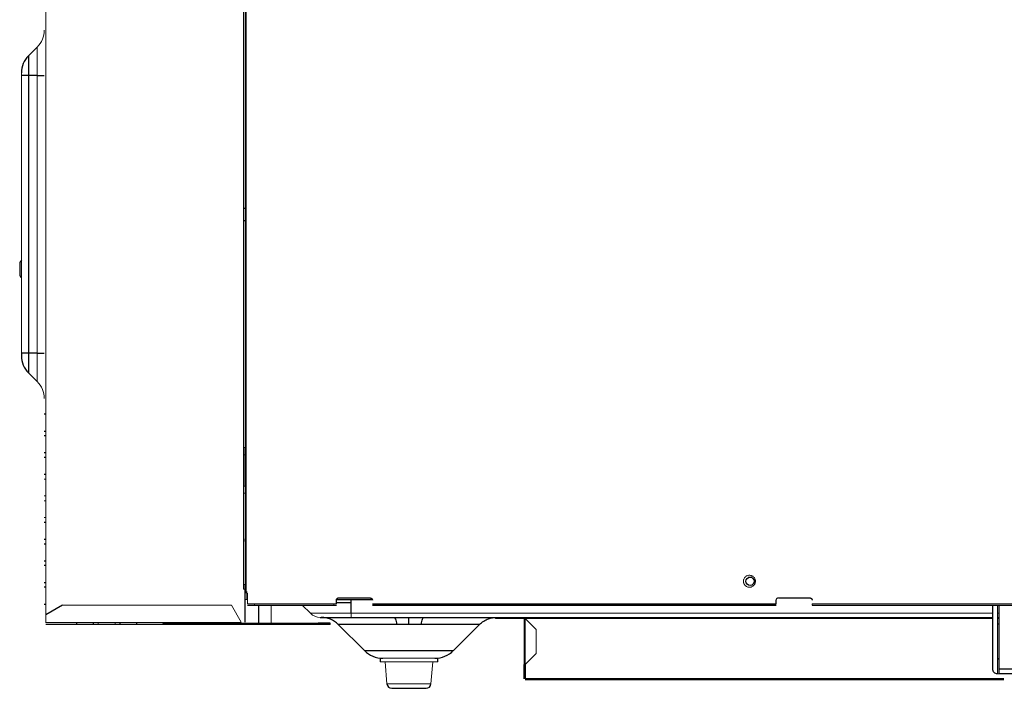
# Model space of a CAD drawing. Units: inches. Extents: x -33.9 to 47.5, y -5.2 to 39.
# Drawn here: x -33.9 to -17.7, y -5.2 to 5.8 of the extents above; entities that cross this region are included whole.
import ezdxf

# ---------------------------------------------------------------- set-up
doc = ezdxf.new("R2010")
doc.units = ezdxf.units.IN
doc.header["$MEASUREMENT"] = 0

msp = doc.modelspace()

# ---------------------------------------------------------------- linework, layer by layer
at = {"color": 144, "linetype": 'Continuous', "lineweight": 18}
for p, q in [((-30.169, -3.615), (-30.169, 11.554)), ((-30.149, 11.574), (-30.149, -3.615)), ((-33.433, 7.275), (-33.433, -3.97)), ((-30.193, 7.196), (-30.193, -1.229)), ((-30.165, 6.397), (-30.165, 2.656)), ((-33.576, 4.863), (-33.576, 5.328)), ((-33.835, 4.863), (-33.835, 0.316)), ((-33.576, 0.316), (-33.576, 4.863)), ((-30.165, 2.46), (-30.165, -1.54)), ((-33.576, -0.149), (-33.576, 0.316)), ((-30.169, -1.229), (-30.193, -1.229)), ((-30.193, -1.348), (-30.169, -1.348)), ((-30.149, -1.54), (-30.169, -1.54)), ((-33.437, -1.745), (-33.461, -1.745)), ((-30.169, -1.737), (-30.149, -1.737)), ((-30.165, -1.737), (-30.165, -2.725)), ((-30.193, -1.859), (-30.193, -1.977)), ((-30.193, -1.859), (-30.169, -1.859)), ((-33.461, -2.021), (-33.437, -2.021)), ((-30.193, -1.977), (-30.193, -3.47)), ((-30.169, -1.977), (-30.189, -1.977)), ((-33.437, -2.099), (-33.461, -2.099)), ((-33.461, -2.375), (-33.437, -2.375)), ((-30.169, -3.47), (-30.193, -3.47)), ((-30.193, -3.548), (-30.169, -3.548)), ((-30.138, -3.714), (-30.138, -3.586)), ((-30.13, -3.615), (-30.13, -3.788)), ((-30.39, -3.812), (-33.16, -3.812)), ((-30.232, -4.085), (-30.39, -3.812)), ((-30.138, -3.714), (-30.169, -3.714)), ((-30.13, -3.788), (-28.673, -3.788)), ((-30.012, -3.808), (-30.012, -3.788)), ((-29.744, -4.103), (-29.744, -3.808)), ((-29.233, -3.808), (-29.099, -3.942)), ((-28.712, -3.788), (-28.712, -3.808)), ((-20.878, -3.788), (-15.051, -3.788)), ((-20.878, -3.788), (-20.878, -3.808)), ((-17.838, -3.808), (-17.838, -4.855)), ((-33.433, -3.97), (-33.433, -4.099)), ((-28.429, -3.942), (-29.099, -3.942)), ((-28.429, -3.942), (-28.429, -4.009)), ((-17.917, -3.942), (-28.429, -3.942)), ((-26.067, -4.025), (-26.067, -4.009)), ((-26.067, -4.025), (-25.87, -4.025)), ((-25.949, -4.009), (-25.949, -4.025)), ((-25.87, -4.025), (-25.87, -4.009)), ((-25.594, -4.025), (-25.87, -4.025)), ((-25.594, -4.781), (-25.594, -4.025)), ((-25.579, -4.025), (-25.5, -4.025)), ((-25.398, -4.206), (-25.579, -4.025)), ((-25.5, -4.009), (-25.5, -4.025)), ((-25.5, -4.025), (-17.917, -4.025)), ((-17.819, -3.942), (-17.838, -3.942)), ((-17.838, -4.025), (-17.819, -4.025)), ((-30.232, -4.127), (-33.433, -4.127)), ((-32.575, -4.103), (-32.575, -4.127)), ((-32.299, -4.127), (-32.299, -4.103)), ((-31.516, -4.103), (-31.516, -4.107)), ((-31.516, -4.107), (-29.941, -4.107)), ((-28.972, -4.103), (-30.232, -4.103)), ((-30.232, -4.127), (-30.232, -4.107)), ((-17.838, -4.127), (-17.819, -4.107)), ((-25.398, -4.599), (-25.398, -4.206)), ((-27.012, -4.678), (-27.957, -4.678)), ((-25.579, -4.781), (-25.398, -4.599)), ((-17.819, -4.698), (-17.838, -4.678)), ((-27.957, -4.737), (-27.012, -4.737)), ((-27.873, -4.737), (-27.844, -5.098)), ((-27.124, -5.098), (-27.095, -4.737)), ((-25.594, -4.781), (-25.579, -4.781)), ((-25.579, -4.781), (-25.579, -5.017)), ((-17.838, -4.855), (-17.838, -4.934)), ((-27.844, -5.098), (-27.124, -5.098)), ((-25.579, -5.033), (-17.736, -5.033))]:
    msp.add_line(p, q, dxfattribs=at)
at = {"color": 7, "linetype": 'Continuous', "lineweight": 25}
for p, q in [((-33.576, 5.328), (-33.719, 5.185)), ((-33.719, 5.185), (-33.719, 4.863)), ((-33.719, 4.863), (-33.835, 4.863)), ((-33.719, 4.863), (-33.719, 0.316)), ((-33.576, 4.863), (-33.719, 4.863)), ((-33.576, 4.863), (-33.461, 4.863)), ((-30.169, 2.688), (-30.189, 2.688)), ((-30.149, 2.656), (-30.169, 2.656)), ((-30.189, 2.491), (-30.169, 2.491)), ((-30.169, 2.46), (-30.149, 2.46)), ((-33.862, 1.779), (-33.862, 1.635)), ((-33.719, 0.316), (-33.835, 0.316)), ((-33.719, 0.316), (-33.719, -0.006)), ((-33.576, 0.316), (-33.719, 0.316)), ((-33.576, 0.316), (-33.461, 0.316)), ((-33.576, -0.149), (-33.719, -0.006)), ((-33.437, -0.682), (-33.461, -0.682)), ((-33.461, -0.958), (-33.437, -0.958)), ((-33.437, -1.037), (-33.461, -1.037)), ((-30.193, -1.229), (-30.193, -1.348)), ((-33.461, -1.312), (-33.437, -1.312)), ((-33.437, -1.391), (-33.461, -1.391)), ((-33.461, -1.666), (-33.437, -1.666)), ((-33.437, -2.454), (-33.461, -2.454)), ((-33.461, -2.729), (-33.437, -2.729)), ((-33.437, -2.808), (-33.461, -2.808)), ((-33.461, -3.084), (-33.437, -3.084)), ((-33.437, -3.162), (-33.461, -3.162)), ((-21.862, -3.359), (-21.925, -3.359)), ((-33.461, -3.438), (-33.437, -3.438)), ((-33.437, -3.517), (-33.461, -3.517)), ((-30.193, -3.47), (-30.193, -3.548)), ((-30.169, -4.088), (-30.169, -3.548)), ((-28.634, -3.69), (-28.122, -3.69)), ((-21.429, -3.69), (-20.917, -3.69)), ((-33.461, -3.792), (-33.437, -3.792)), ((-33.16, -3.812), (-33.433, -3.97)), ((-30.13, -3.808), (-28.673, -3.808)), ((-28.673, -3.788), (-28.673, -3.729)), ((-28.671, -3.714), (-28.086, -3.714)), ((-28.429, -3.771), (-28.429, -3.714)), ((-28.429, -3.942), (-28.429, -3.771)), ((-28.083, -3.788), (-21.468, -3.788)), ((-28.083, -3.808), (-21.468, -3.808)), ((-21.468, -3.788), (-21.468, -3.729)), ((-20.878, -3.808), (-15.051, -3.808)), ((-17.917, -4.855), (-17.917, -3.808)), ((-17.819, -3.808), (-17.819, -4.855)), ((-28.938, -4.009), (-28.429, -4.009)), ((-28.429, -4.009), (-27.731, -4.009)), ((-27.237, -4.009), (-17.917, -4.009)), ((-25.579, -4.781), (-25.579, -4.025)), ((-17.838, -4.009), (-17.819, -4.009)), ((-30.232, -4.099), (-33.433, -4.099)), ((-32.929, -4.103), (-32.929, -4.127)), ((-32.653, -4.127), (-32.653, -4.103)), ((-32.22, -4.103), (-32.22, -4.127)), ((-31.945, -4.127), (-31.945, -4.103)), ((-28.972, -4.127), (-30.232, -4.127)), ((-28.775, -4.103), (-28.972, -4.103)), ((-28.972, -4.127), (-28.972, -4.103)), ((-28.775, -4.127), (-28.972, -4.127)), ((-28.775, -4.127), (-28.775, -4.103)), ((-28.642, -4.124), (-28.212, -4.554)), ((-26.756, -4.554), (-26.327, -4.124)), ((-27.957, -4.678), (-27.957, -4.737)), ((-27.012, -4.737), (-27.012, -4.678)), ((-25.594, -5.017), (-25.594, -4.781)), ((-25.579, -4.781), (-25.579, -5.017)), ((-12.681, -4.855), (-17.819, -4.855)), ((-12.681, -4.934), (-17.819, -4.934)), ((-17.736, -5.017), (-25.579, -5.017)), ((-25.579, -5.03), (-25.579, -5.033)), ((-27.766, -5.17), (-27.202, -5.17))]:
    msp.add_line(p, q, dxfattribs=at)
at = {"color": 8, "linetype": 'Continuous', "lineweight": 25}
for p, q in [((-29.941, -4.107), (-29.941, -3.808)), ((-28.429, -3.771), (-28.674, -3.771)), ((-27.683, -4.124), (-28.642, -4.124)), ((-26.327, -4.124), (-27.285, -4.124)), ((-28.212, -4.554), (-26.756, -4.554))]:
    msp.add_line(p, q, dxfattribs=at)
at = {"color": 7, "linetype": 'Continuous', "lineweight": 25}
msp.add_circle((-21.894, -3.418), 0.0669, dxfattribs=at)
at = {"color": 144, "linetype": 'Continuous', "lineweight": 18}
for centre, radius, start, end in [((-33.854, 5.607), 0.394, 315, 0), ((-33.854, -0.428), 0.394, 0, 45), ((-28.938, -3.781), 0.228, 225, 270)]:
    msp.add_arc(centre, radius, start, end, dxfattribs=at)
at = {"color": 7, "linetype": 'Continuous', "lineweight": 25}
for centre, radius, start, end in [((-33.441, 4.907), 0.394, 135, 180), ((-33.787, 1.779), 0.0748, 129.1667, 180), ((-33.787, 1.61), 0.0748, 180, 230.8333), ((-33.441, 0.272), 0.394, 180, 225), ((-28.92, -4.403), 0.394, 45, 90), ((-27.912, -4.253), 0.425, 225, 270), ((-27.057, -4.253), 0.425, 270, 315), ((-27.766, -5.092), 0.0787, 184.5739, 270), ((-27.202, -5.092), 0.0787, 270, 355.4261)]:
    msp.add_arc(centre, radius, start, end, dxfattribs=at)
at = {"color": 144, "linetype": 'Continuous', "lineweight": 18}
for points, knots in [([(-33.835, 4.907), (-33.835, 4.907), (-33.835, 4.902), (-33.835, 4.886), (-33.835, 4.875), (-33.835, 4.863)], [0, 0, 0, 0, 0.5, 0.5, 1, 1, 1, 1]), ([(-30.189, -2.725), (-30.189, -2.727), (-30.189, -2.729), (-30.189, -2.733), (-30.189, -2.737), (-30.189, -2.743), (-30.189, -2.749), (-30.189, -2.756), (-30.189, -2.761), (-30.189, -2.765), (-30.189, -2.767), (-30.189, -2.768), (-30.189, -2.768)], [0, 0, 0, 0, 0.060263, 0.120027, 0.179829, 0.240208, 0.37001, 0.500131, 0.629933, 0.760053, 0.879949, 1, 1, 1, 1]), ([(-22.004, -3.418), (-22.004, -3.416), (-22.004, -3.412), (-22.003, -3.406), (-22.002, -3.4), (-22.001, -3.394), (-21.999, -3.388), (-21.995, -3.378), (-21.988, -3.364), (-21.975, -3.348), (-21.96, -3.336), (-21.942, -3.326), (-21.924, -3.321), (-21.905, -3.319), (-21.887, -3.321), (-21.868, -3.326), (-21.851, -3.336), (-21.835, -3.348), (-21.823, -3.364), (-21.814, -3.38), (-21.81, -3.394), (-21.807, -3.406), (-21.807, -3.414), (-21.807, -3.418)], [0, 0, 0, 0, 0.020146, 0.040135, 0.060049, 0.079966, 0.099967, 0.120131, 0.185078, 0.250093, 0.31504, 0.380056, 0.440009, 0.500029, 0.559982, 0.620002, 0.684949, 0.749964, 0.814912, 0.879927, 0.920044, 0.959854, 1, 1, 1, 1]), ([(-21.807, -3.418), (-21.807, -3.42), (-21.807, -3.425), (-21.808, -3.431), (-21.809, -3.437), (-21.81, -3.443), (-21.812, -3.449), (-21.815, -3.459), (-21.823, -3.473), (-21.835, -3.488), (-21.851, -3.501), (-21.868, -3.51), (-21.887, -3.516), (-21.905, -3.517), (-21.924, -3.516), (-21.942, -3.51), (-21.96, -3.501), (-21.975, -3.488), (-21.988, -3.473), (-21.996, -3.457), (-22.001, -3.443), (-22.003, -3.431), (-22.004, -3.423), (-22.004, -3.418)], [0, 0, 0, 0, 0.020146, 0.040135, 0.060049, 0.079966, 0.099967, 0.120131, 0.185078, 0.250093, 0.31504, 0.380056, 0.440009, 0.500029, 0.559982, 0.620002, 0.684949, 0.749964, 0.814912, 0.879927, 0.920044, 0.959854, 1, 1, 1, 1]), ([(-21.468, -3.729), (-21.468, -3.728), (-21.468, -3.726), (-21.468, -3.722), (-21.467, -3.718), (-21.465, -3.714), (-21.462, -3.708), (-21.457, -3.701), (-21.451, -3.696), (-21.444, -3.693), (-21.436, -3.69), (-21.431, -3.69), (-21.429, -3.69)], [0, 0, 0, 0, 0.060259, 0.120021, 0.179824, 0.240208, 0.369998, 0.50013, 0.629921, 0.760053, 0.879943, 1, 1, 1, 1]), ([(-17.819, -4.934), (-17.819, -4.934), (-17.819, -4.934), (-17.819, -4.934), (-17.82, -4.934), (-17.822, -4.934), (-17.824, -4.934), (-17.828, -4.934), (-17.831, -4.934), (-17.835, -4.934), (-17.837, -4.934), (-17.838, -4.934)], [0, 0, 0, 0, 0.080115, 0.159741, 0.240152, 0.369781, 0.500092, 0.629721, 0.760033, 0.87985, 1, 1, 1, 1])]:
    msp.add_open_spline(points, degree=3, knots=knots, dxfattribs=at)
at = {"color": 7, "linetype": 'Continuous', "lineweight": 25}
for points, knots in [([(-33.862, 1.635), (-33.862, 1.63), (-33.862, 1.621), (-33.862, 1.613), (-33.862, 1.61), (-33.862, 1.61), (-33.862, 1.61)], [0, 0, 0, 0, 0.341064, 0.6118333, 0.9410691, 1, 1, 1, 1]), ([(-33.835, 0.316), (-33.835, 0.304), (-33.835, 0.293), (-33.835, 0.277), (-33.835, 0.272), (-33.835, 0.272)], [0, 0, 0, 0, 0.5, 0.5, 1, 1, 1, 1]), ([(-30.193, -1.348), (-30.193, -1.348), (-30.193, -1.348), (-30.193, -1.348), (-30.193, -1.349), (-30.193, -1.35), (-30.193, -1.353), (-30.193, -1.357), (-30.193, -1.365), (-30.193, -1.376), (-30.193, -1.393), (-30.193, -1.421), (-30.193, -1.462), (-30.193, -1.508), (-30.193, -1.556), (-30.193, -1.603), (-30.193, -1.651), (-30.193, -1.699), (-30.193, -1.745), (-30.193, -1.786), (-30.193, -1.813), (-30.193, -1.831), (-30.193, -1.842), (-30.193, -1.85), (-30.193, -1.855), (-30.193, -1.858), (-30.193, -1.859), (-30.193, -1.859), (-30.193, -1.859)], [0, 0, 0, 0, 0.011673, 0.023325, 0.034972, 0.046628, 0.058309, 0.089193, 0.120101, 0.152272, 0.184469, 0.250118, 0.315768, 0.380053, 0.441772, 0.500003, 0.558234, 0.619953, 0.684238, 0.749887, 0.815537, 0.847707, 0.879904, 0.910787, 0.941696, 0.961137, 0.980548, 1, 1, 1, 1]), ([(-28.673, -3.729), (-28.673, -3.728), (-28.673, -3.726), (-28.672, -3.722), (-28.672, -3.718), (-28.67, -3.714), (-28.667, -3.708), (-28.662, -3.701), (-28.656, -3.696), (-28.649, -3.693), (-28.641, -3.69), (-28.636, -3.69), (-28.634, -3.69)], [0, 0, 0, 0, 0.060259, 0.120021, 0.179824, 0.240208, 0.369998, 0.50013, 0.629921, 0.760053, 0.879943, 1, 1, 1, 1]), ([(-28.122, -3.69), (-28.121, -3.69), (-28.118, -3.69), (-28.115, -3.691), (-28.111, -3.692), (-28.106, -3.693), (-28.1, -3.696), (-28.094, -3.701), (-28.089, -3.708), (-28.085, -3.715), (-28.083, -3.722), (-28.083, -3.727), (-28.083, -3.729)], [0, 0, 0, 0, 0.060259, 0.120021, 0.179824, 0.240208, 0.369998, 0.50013, 0.629921, 0.760053, 0.879943, 1, 1, 1, 1]), ([(-20.917, -3.69), (-20.916, -3.69), (-20.913, -3.69), (-20.91, -3.691), (-20.906, -3.692), (-20.901, -3.693), (-20.895, -3.696), (-20.889, -3.701), (-20.884, -3.708), (-20.88, -3.715), (-20.878, -3.722), (-20.878, -3.727), (-20.878, -3.729)], [0, 0, 0, 0, 0.060259, 0.120021, 0.179824, 0.240208, 0.369998, 0.50013, 0.629921, 0.760053, 0.879943, 1, 1, 1, 1]), ([(-27.731, -4.009), (-27.717, -4.009), (-27.689, -4.009), (-27.648, -4.009), (-27.606, -4.009), (-27.565, -4.009), (-27.525, -4.009), (-27.498, -4.009), (-27.484, -4.009)], [0, 0, 0, 0, 0.170052, 0.338843, 0.506324, 0.672394, 0.836974, 1, 1, 1, 1]), ([(-27.731, -4.009), (-27.722, -4.009), (-27.714, -4.019), (-27.697, -4.059), (-27.69, -4.088), (-27.683, -4.124)], [0, 0, 0, 0, 0.5, 0.5, 1, 1, 1, 1]), ([(-27.484, -4.009), (-27.471, -4.009), (-27.444, -4.009), (-27.403, -4.009), (-27.362, -4.009), (-27.321, -4.009), (-27.279, -4.009), (-27.251, -4.009), (-27.237, -4.009)], [0, 0, 0, 0, 0.163001, 0.327567, 0.493634, 0.661118, 0.829922, 1, 1, 1, 1]), ([(-27.484, -4.124), (-27.484, -4.107), (-27.484, -4.091), (-27.484, -4.063), (-27.484, -4.051), (-27.484, -4.031), (-27.484, -4.024), (-27.484, -4.013), (-27.484, -4.01), (-27.484, -4.009)], [0, 0, 0, 0, 0.25, 0.25, 0.5, 0.5, 0.75, 0.75, 1, 1, 1, 1]), ([(-27.285, -4.124), (-27.282, -4.107), (-27.278, -4.09), (-27.271, -4.061), (-27.267, -4.049), (-27.259, -4.029), (-27.254, -4.021), (-27.246, -4.011), (-27.241, -4.009), (-27.237, -4.009)], [0, 0, 0, 0, 0.25, 0.25, 0.5, 0.5, 0.75, 0.75, 1, 1, 1, 1]), ([(-26.327, -4.124), (-26.305, -4.105), (-26.261, -4.067), (-26.166, -4.02), (-26.091, -4.013), (-26.045, -4.009)], [0, 0, 0, 0, 0.278177, 0.561708, 1, 1, 1, 1]), ([(-17.838, -4.934), (-17.849, -4.934), (-17.859, -4.932), (-17.878, -4.924), (-17.887, -4.918), (-17.901, -4.904), (-17.907, -4.895), (-17.915, -4.876), (-17.917, -4.866), (-17.917, -4.855)], [0, 0, 0, 0, 0.25, 0.25, 0.5, 0.5, 0.75, 0.75, 1, 1, 1, 1]), ([(-17.819, -4.855), (-17.819, -4.866), (-17.819, -4.876), (-17.819, -4.895), (-17.819, -4.904), (-17.819, -4.918), (-17.819, -4.924), (-17.819, -4.932), (-17.819, -4.934), (-17.819, -4.934)], [0, 0, 0, 0, 0.25, 0.25, 0.5, 0.5, 0.75, 0.75, 1, 1, 1, 1])]:
    msp.add_open_spline(points, degree=3, knots=knots, dxfattribs=at)
for points in [[(-27.484, -4.124), (-27.551, -4.124), (-27.617, -4.124), (-27.683, -4.124)], [(-27.285, -4.124), (-27.351, -4.124), (-27.417, -4.124), (-27.484, -4.124)]]:
    msp.add_open_spline(points, degree=3, dxfattribs=at)

doc.saveas('drawing.dxf')
